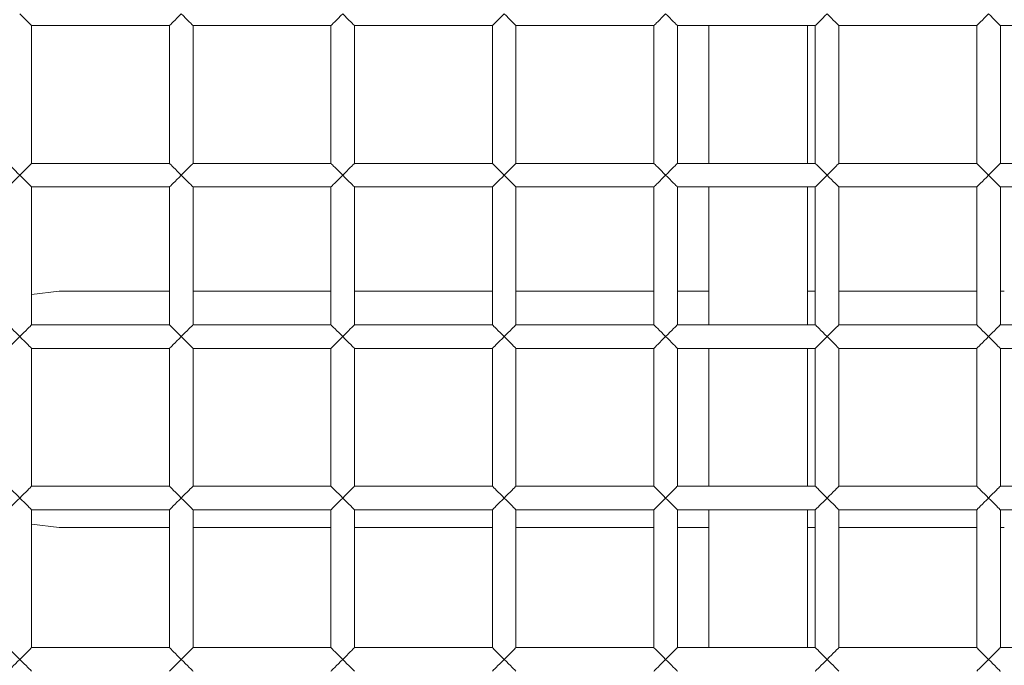
# Model space of a CAD drawing. Units: millimetres. Extents: x 92 to 692, y 109 to 912.
# Drawn here: x 502 to 552, y 442 to 475 of the extents above; entities that cross this region are included whole.
import ezdxf

# ---------------------------------------------------------------- set-up
doc = ezdxf.new("R2010")
doc.units = ezdxf.units.MM

msp = doc.modelspace()

# ---------------------------------------------------------------- linework, layer by layer
at = {"color": 7, "linetype": 'Continuous', "lineweight": 15}
for p, q in [((502.637, 467.967), (502.637, 474.967)), ((502.637, 474.967), (509.637, 474.967)), ((509.637, 474.967), (509.637, 467.967)), ((510.837, 467.967), (510.837, 474.967)), ((510.837, 474.967), (517.837, 474.967)), ((517.837, 474.967), (517.837, 467.967)), ((519.037, 467.967), (519.037, 474.967)), ((519.037, 474.967), (526.037, 474.967)), ((526.037, 474.967), (526.037, 467.967)), ((527.237, 467.967), (527.237, 474.967)), ((527.237, 474.967), (534.237, 474.967)), ((534.237, 474.967), (534.237, 467.967)), ((535.437, 467.967), (535.437, 474.967)), ((535.437, 474.967), (542.437, 474.967)), ((537.037, 474.967), (537.037, 467.967)), ((542.037, 467.967), (542.037, 474.967)), ((542.437, 474.967), (542.437, 467.967)), ((543.637, 467.967), (543.637, 474.967)), ((543.637, 474.967), (550.637, 474.967)), ((550.637, 474.967), (550.637, 467.967)), ((551.837, 467.967), (551.837, 474.967)), ((551.837, 474.967), (558.837, 474.967)), ((509.637, 467.967), (502.637, 467.967)), ((517.837, 467.967), (510.837, 467.967)), ((526.037, 467.967), (519.037, 467.967)), ((534.237, 467.967), (527.237, 467.967)), ((542.437, 467.967), (535.437, 467.967)), ((550.637, 467.967), (543.637, 467.967)), ((558.837, 467.967), (551.837, 467.967)), ((502.637, 459.767), (502.637, 466.767)), ((502.637, 466.767), (509.637, 466.767)), ((509.637, 466.767), (509.637, 459.767)), ((510.837, 459.767), (510.837, 466.767)), ((510.837, 466.767), (517.837, 466.767)), ((517.837, 466.767), (517.837, 459.767)), ((519.037, 459.767), (519.037, 466.767)), ((519.037, 466.767), (526.037, 466.767)), ((526.037, 466.767), (526.037, 459.767)), ((527.237, 459.767), (527.237, 466.767)), ((527.237, 466.767), (534.237, 466.767)), ((534.237, 466.767), (534.237, 459.767)), ((535.437, 459.767), (535.437, 466.767)), ((535.437, 466.767), (542.437, 466.767)), ((537.037, 466.767), (537.037, 459.767)), ((542.037, 459.767), (542.037, 466.767)), ((542.437, 466.767), (542.437, 459.767)), ((543.637, 459.767), (543.637, 466.767)), ((543.637, 466.767), (550.637, 466.767)), ((550.637, 466.767), (550.637, 459.767)), ((551.837, 459.767), (551.837, 466.767)), ((551.837, 466.767), (558.837, 466.767)), ((504.037, 461.467), (502.637, 461.301)), ((509.637, 461.467), (504.037, 461.467)), ((517.837, 461.467), (510.837, 461.467)), ((526.037, 461.467), (519.037, 461.467)), ((534.237, 461.467), (527.237, 461.467)), ((537.037, 461.467), (535.437, 461.467)), ((542.437, 461.467), (542.037, 461.467)), ((550.637, 461.467), (543.637, 461.467)), ((552.037, 461.467), (551.837, 461.467)), ((509.637, 459.767), (502.637, 459.767)), ((517.837, 459.767), (510.837, 459.767)), ((526.037, 459.767), (519.037, 459.767)), ((534.237, 459.767), (527.237, 459.767)), ((542.437, 459.767), (535.437, 459.767)), ((550.637, 459.767), (543.637, 459.767)), ((558.837, 459.767), (551.837, 459.767)), ((502.637, 451.567), (502.637, 458.567)), ((502.637, 458.567), (509.637, 458.567)), ((509.637, 458.567), (509.637, 451.567)), ((510.837, 451.567), (510.837, 458.567)), ((510.837, 458.567), (517.837, 458.567)), ((517.837, 458.567), (517.837, 451.567)), ((519.037, 451.567), (519.037, 458.567)), ((519.037, 458.567), (526.037, 458.567)), ((526.037, 458.567), (526.037, 451.567)), ((527.237, 451.567), (527.237, 458.567)), ((527.237, 458.567), (534.237, 458.567)), ((534.237, 458.567), (534.237, 451.567)), ((535.437, 451.567), (535.437, 458.567)), ((535.437, 458.567), (542.437, 458.567)), ((537.037, 458.567), (537.037, 451.567)), ((542.037, 451.567), (542.037, 458.567)), ((542.437, 458.567), (542.437, 451.567)), ((543.637, 451.567), (543.637, 458.567)), ((543.637, 458.567), (550.637, 458.567)), ((550.637, 458.567), (550.637, 451.567)), ((551.837, 451.567), (551.837, 458.567)), ((551.837, 458.567), (558.837, 458.567)), ((509.637, 451.567), (502.637, 451.567)), ((517.837, 451.567), (510.837, 451.567)), ((526.037, 451.567), (519.037, 451.567)), ((534.237, 451.567), (527.237, 451.567)), ((542.437, 451.567), (535.437, 451.567)), ((550.637, 451.567), (543.637, 451.567)), ((558.837, 451.567), (551.837, 451.567)), ((502.637, 443.367), (502.637, 450.367)), ((502.637, 450.367), (509.637, 450.367)), ((509.637, 450.367), (509.637, 443.367)), ((510.837, 450.367), (517.837, 450.367)), ((510.837, 443.367), (510.837, 450.367)), ((517.837, 450.367), (517.837, 443.367)), ((519.037, 443.367), (519.037, 450.367)), ((519.037, 450.367), (526.037, 450.367)), ((526.037, 450.367), (526.037, 443.367)), ((527.237, 443.367), (527.237, 450.367)), ((527.237, 450.367), (534.237, 450.367)), ((534.237, 450.367), (534.237, 443.367)), ((535.437, 443.367), (535.437, 450.367)), ((535.437, 450.367), (542.437, 450.367)), ((537.037, 450.367), (537.037, 443.367)), ((542.037, 443.367), (542.037, 450.367)), ((542.437, 450.367), (542.437, 443.367)), ((543.637, 443.367), (543.637, 450.367)), ((543.637, 450.367), (550.637, 450.367)), ((550.637, 450.367), (550.637, 443.367)), ((551.837, 450.367), (558.837, 450.367)), ((551.837, 443.367), (551.837, 450.367)), ((502.637, 449.633), (504.037, 449.467)), ((504.037, 449.467), (509.637, 449.467)), ((510.837, 449.467), (517.837, 449.467)), ((519.037, 449.467), (526.037, 449.467)), ((527.237, 449.467), (534.237, 449.467)), ((535.437, 449.467), (537.037, 449.467)), ((542.037, 449.467), (542.437, 449.467)), ((543.637, 449.467), (550.637, 449.467)), ((551.837, 449.467), (552.037, 449.467)), ((509.637, 443.367), (502.637, 443.367)), ((517.837, 443.367), (510.837, 443.367)), ((526.037, 443.367), (519.037, 443.367)), ((534.237, 443.367), (527.237, 443.367)), ((542.437, 443.367), (535.437, 443.367)), ((550.637, 443.367), (543.637, 443.367)), ((558.837, 443.367), (551.837, 443.367))]:
    msp.add_line(p, q, dxfattribs=at)
at = {"color": 7, "linetype": 'Continuous', "lineweight": 15, "flags": 128}
for points in [[(502.037, 475.567), (502.141, 475.463), (502.242, 475.362), (502.337, 475.267), (502.422, 475.181), (502.496, 475.107), (502.556, 475.047), (502.601, 475.003), (502.628, 474.976), (502.637, 474.967)], [(509.637, 474.967), (509.639, 474.97), (509.66, 474.99), (509.7, 475.03), (509.758, 475.088), (509.833, 475.163), (509.921, 475.251), (510.02, 475.35), (510.127, 475.457), (510.237, 475.567)], [(510.237, 475.567), (510.347, 475.457), (510.454, 475.35), (510.553, 475.251), (510.641, 475.163), (510.716, 475.088), (510.774, 475.03), (510.814, 474.99), (510.834, 474.97), (510.837, 474.967)], [(517.837, 474.967), (517.839, 474.97), (517.86, 474.99), (517.9, 475.03), (517.958, 475.088), (518.033, 475.163), (518.121, 475.251), (518.22, 475.35), (518.327, 475.457), (518.437, 475.567)], [(518.437, 475.567), (518.547, 475.457), (518.654, 475.35), (518.753, 475.251), (518.841, 475.163), (518.916, 475.088), (518.974, 475.03), (519.014, 474.99), (519.034, 474.97), (519.037, 474.967)], [(526.037, 474.967), (526.039, 474.97), (526.06, 474.99), (526.1, 475.03), (526.158, 475.088), (526.233, 475.163), (526.321, 475.251), (526.42, 475.35), (526.527, 475.457), (526.637, 475.567)], [(526.637, 475.567), (526.747, 475.457), (526.854, 475.35), (526.953, 475.251), (527.041, 475.163), (527.116, 475.088), (527.174, 475.03), (527.214, 474.99), (527.234, 474.97), (527.237, 474.967)], [(534.237, 474.967), (534.246, 474.976), (534.273, 475.003), (534.317, 475.047), (534.377, 475.107), (534.451, 475.181), (534.537, 475.267), (534.632, 475.362), (534.733, 475.463), (534.837, 475.567)], [(534.837, 475.567), (534.941, 475.463), (535.042, 475.362), (535.137, 475.267), (535.222, 475.181), (535.296, 475.107), (535.356, 475.047), (535.401, 475.003), (535.428, 474.976), (535.437, 474.967)], [(542.437, 474.967), (542.439, 474.97), (542.46, 474.99), (542.5, 475.03), (542.558, 475.088), (542.633, 475.163), (542.721, 475.251), (542.82, 475.35), (542.927, 475.457), (543.037, 475.567)], [(543.037, 475.567), (543.147, 475.457), (543.254, 475.35), (543.353, 475.251), (543.441, 475.163), (543.516, 475.088), (543.574, 475.03), (543.614, 474.99), (543.634, 474.97), (543.637, 474.967)], [(550.637, 474.967), (550.639, 474.97), (550.66, 474.99), (550.7, 475.03), (550.758, 475.088), (550.833, 475.163), (550.921, 475.251), (551.02, 475.35), (551.127, 475.457), (551.237, 475.567)], [(551.237, 475.567), (551.347, 475.457), (551.454, 475.35), (551.553, 475.251), (551.641, 475.163), (551.716, 475.088), (551.774, 475.03), (551.814, 474.99), (551.834, 474.97), (551.837, 474.967)], [(502.037, 467.367), (501.927, 467.477), (501.82, 467.584), (501.721, 467.683), (501.633, 467.771), (501.558, 467.846), (501.5, 467.904), (501.46, 467.944), (501.439, 467.964), (501.437, 467.967)], [(502.637, 467.967), (502.634, 467.964), (502.614, 467.944), (502.574, 467.904), (502.516, 467.846), (502.441, 467.771), (502.353, 467.683), (502.254, 467.584), (502.147, 467.477), (502.037, 467.367)], [(510.237, 467.367), (510.133, 467.471), (510.032, 467.572), (509.937, 467.667), (509.851, 467.753), (509.777, 467.827), (509.717, 467.887), (509.673, 467.931), (509.646, 467.958), (509.637, 467.967)], [(510.837, 467.967), (510.828, 467.958), (510.801, 467.931), (510.756, 467.887), (510.696, 467.827), (510.622, 467.753), (510.537, 467.667), (510.442, 467.572), (510.341, 467.471), (510.237, 467.367)], [(518.437, 467.367), (518.333, 467.471), (518.232, 467.572), (518.137, 467.667), (518.051, 467.753), (517.977, 467.827), (517.917, 467.887), (517.873, 467.931), (517.846, 467.958), (517.837, 467.967)], [(519.037, 467.967), (519.028, 467.958), (519.001, 467.931), (518.956, 467.887), (518.896, 467.827), (518.822, 467.753), (518.737, 467.667), (518.642, 467.572), (518.541, 467.471), (518.437, 467.367)], [(526.637, 467.367), (526.533, 467.471), (526.432, 467.572), (526.337, 467.667), (526.251, 467.753), (526.177, 467.827), (526.117, 467.887), (526.073, 467.931), (526.046, 467.958), (526.037, 467.967)], [(527.237, 467.967), (527.228, 467.958), (527.201, 467.931), (527.156, 467.887), (527.096, 467.827), (527.022, 467.753), (526.937, 467.667), (526.842, 467.572), (526.741, 467.471), (526.637, 467.367)], [(534.837, 467.367), (534.727, 467.477), (534.62, 467.584), (534.521, 467.683), (534.433, 467.771), (534.358, 467.846), (534.3, 467.904), (534.26, 467.944), (534.239, 467.964), (534.237, 467.967)], [(535.437, 467.967), (535.434, 467.964), (535.414, 467.944), (535.374, 467.904), (535.316, 467.846), (535.241, 467.771), (535.153, 467.683), (535.054, 467.584), (534.947, 467.477), (534.837, 467.367)], [(543.037, 467.367), (542.933, 467.471), (542.832, 467.572), (542.737, 467.667), (542.651, 467.753), (542.577, 467.827), (542.517, 467.887), (542.473, 467.931), (542.446, 467.958), (542.437, 467.967)], [(543.637, 467.967), (543.628, 467.958), (543.601, 467.931), (543.556, 467.887), (543.496, 467.827), (543.422, 467.753), (543.337, 467.667), (543.242, 467.572), (543.141, 467.471), (543.037, 467.367)], [(551.237, 467.367), (551.133, 467.471), (551.032, 467.572), (550.937, 467.667), (550.851, 467.753), (550.777, 467.827), (550.717, 467.887), (550.673, 467.931), (550.646, 467.958), (550.637, 467.967)], [(551.837, 467.967), (551.828, 467.958), (551.801, 467.931), (551.756, 467.887), (551.696, 467.827), (551.622, 467.753), (551.537, 467.667), (551.442, 467.572), (551.341, 467.471), (551.237, 467.367)], [(501.437, 466.767), (501.446, 466.776), (501.473, 466.803), (501.517, 466.847), (501.577, 466.907), (501.651, 466.981), (501.737, 467.067), (501.832, 467.162), (501.933, 467.263), (502.037, 467.367)], [(502.037, 467.367), (502.141, 467.263), (502.242, 467.162), (502.337, 467.067), (502.422, 466.981), (502.496, 466.907), (502.556, 466.847), (502.601, 466.803), (502.628, 466.776), (502.637, 466.767)], [(509.637, 466.767), (509.639, 466.77), (509.66, 466.79), (509.7, 466.83), (509.758, 466.888), (509.833, 466.963), (509.921, 467.051), (510.02, 467.15), (510.127, 467.257), (510.237, 467.367)], [(510.237, 467.367), (510.347, 467.257), (510.454, 467.15), (510.553, 467.051), (510.641, 466.963), (510.716, 466.888), (510.774, 466.83), (510.814, 466.79), (510.834, 466.77), (510.837, 466.767)], [(517.837, 466.767), (517.839, 466.77), (517.86, 466.79), (517.9, 466.83), (517.958, 466.888), (518.033, 466.963), (518.121, 467.051), (518.22, 467.15), (518.327, 467.257), (518.437, 467.367)], [(518.437, 467.367), (518.547, 467.257), (518.654, 467.15), (518.753, 467.051), (518.841, 466.963), (518.916, 466.888), (518.974, 466.83), (519.014, 466.79), (519.034, 466.77), (519.037, 466.767)], [(526.037, 466.767), (526.039, 466.77), (526.06, 466.79), (526.1, 466.83), (526.158, 466.888), (526.233, 466.963), (526.321, 467.051), (526.42, 467.15), (526.527, 467.257), (526.637, 467.367)], [(526.637, 467.367), (526.747, 467.257), (526.854, 467.15), (526.953, 467.051), (527.041, 466.963), (527.116, 466.888), (527.174, 466.83), (527.214, 466.79), (527.234, 466.77), (527.237, 466.767)], [(534.237, 466.767), (534.246, 466.776), (534.273, 466.803), (534.317, 466.847), (534.377, 466.907), (534.451, 466.981), (534.537, 467.067), (534.632, 467.162), (534.733, 467.263), (534.837, 467.367)], [(534.837, 467.367), (534.941, 467.263), (535.042, 467.162), (535.137, 467.067), (535.222, 466.981), (535.296, 466.907), (535.356, 466.847), (535.401, 466.803), (535.428, 466.776), (535.437, 466.767)], [(542.437, 466.767), (542.439, 466.77), (542.46, 466.79), (542.5, 466.83), (542.558, 466.888), (542.633, 466.963), (542.721, 467.051), (542.82, 467.15), (542.927, 467.257), (543.037, 467.367)], [(543.037, 467.367), (543.147, 467.257), (543.254, 467.15), (543.353, 467.051), (543.441, 466.963), (543.516, 466.888), (543.574, 466.83), (543.614, 466.79), (543.634, 466.77), (543.637, 466.767)], [(550.637, 466.767), (550.639, 466.77), (550.66, 466.79), (550.7, 466.83), (550.758, 466.888), (550.833, 466.963), (550.921, 467.051), (551.02, 467.15), (551.127, 467.257), (551.237, 467.367)], [(551.237, 467.367), (551.347, 467.257), (551.454, 467.15), (551.553, 467.051), (551.641, 466.963), (551.716, 466.888), (551.774, 466.83), (551.814, 466.79), (551.834, 466.77), (551.837, 466.767)], [(502.037, 459.167), (501.933, 459.271), (501.832, 459.372), (501.737, 459.467), (501.651, 459.553), (501.577, 459.627), (501.517, 459.687), (501.473, 459.731), (501.446, 459.758), (501.437, 459.767)], [(502.637, 459.767), (502.628, 459.758), (502.601, 459.731), (502.556, 459.687), (502.496, 459.627), (502.422, 459.553), (502.337, 459.467), (502.242, 459.372), (502.141, 459.271), (502.037, 459.167)], [(510.237, 459.167), (510.133, 459.271), (510.032, 459.372), (509.937, 459.467), (509.851, 459.553), (509.777, 459.627), (509.717, 459.687), (509.673, 459.731), (509.646, 459.758), (509.637, 459.767)], [(510.837, 459.767), (510.828, 459.758), (510.801, 459.731), (510.756, 459.687), (510.696, 459.627), (510.622, 459.553), (510.537, 459.467), (510.442, 459.372), (510.341, 459.271), (510.237, 459.167)], [(518.437, 459.167), (518.333, 459.271), (518.232, 459.372), (518.137, 459.467), (518.051, 459.553), (517.977, 459.627), (517.917, 459.687), (517.873, 459.731), (517.846, 459.758), (517.837, 459.767)], [(519.037, 459.767), (519.028, 459.758), (519.001, 459.731), (518.956, 459.687), (518.896, 459.627), (518.822, 459.553), (518.737, 459.467), (518.642, 459.372), (518.541, 459.271), (518.437, 459.167)], [(526.637, 459.167), (526.533, 459.271), (526.432, 459.372), (526.337, 459.467), (526.251, 459.553), (526.177, 459.627), (526.117, 459.687), (526.073, 459.731), (526.046, 459.758), (526.037, 459.767)], [(527.237, 459.767), (527.228, 459.758), (527.201, 459.731), (527.156, 459.687), (527.096, 459.627), (527.022, 459.553), (526.937, 459.467), (526.842, 459.372), (526.741, 459.271), (526.637, 459.167)], [(534.837, 459.167), (534.727, 459.277), (534.62, 459.384), (534.521, 459.483), (534.433, 459.571), (534.358, 459.646), (534.3, 459.704), (534.26, 459.744), (534.239, 459.764), (534.237, 459.767)], [(535.437, 459.767), (535.434, 459.764), (535.414, 459.744), (535.374, 459.704), (535.316, 459.646), (535.241, 459.571), (535.153, 459.483), (535.054, 459.384), (534.947, 459.277), (534.837, 459.167)], [(543.037, 459.167), (542.927, 459.277), (542.82, 459.384), (542.721, 459.483), (542.633, 459.571), (542.558, 459.646), (542.5, 459.704), (542.46, 459.744), (542.439, 459.764), (542.437, 459.767)], [(543.637, 459.767), (543.634, 459.764), (543.614, 459.744), (543.574, 459.704), (543.516, 459.646), (543.441, 459.571), (543.353, 459.483), (543.254, 459.384), (543.147, 459.277), (543.037, 459.167)], [(551.237, 459.167), (551.133, 459.271), (551.032, 459.372), (550.937, 459.467), (550.851, 459.553), (550.777, 459.627), (550.717, 459.687), (550.673, 459.731), (550.646, 459.758), (550.637, 459.767)], [(551.837, 459.767), (551.828, 459.758), (551.801, 459.731), (551.756, 459.687), (551.696, 459.627), (551.622, 459.553), (551.537, 459.467), (551.442, 459.372), (551.341, 459.271), (551.237, 459.167)], [(501.437, 458.567), (501.439, 458.57), (501.46, 458.59), (501.5, 458.63), (501.558, 458.688), (501.633, 458.763), (501.721, 458.851), (501.82, 458.95), (501.927, 459.057), (502.037, 459.167)], [(502.037, 459.167), (502.147, 459.057), (502.254, 458.95), (502.353, 458.851), (502.441, 458.763), (502.516, 458.688), (502.574, 458.63), (502.614, 458.59), (502.634, 458.57), (502.637, 458.567)], [(509.637, 458.567), (509.639, 458.57), (509.66, 458.59), (509.7, 458.63), (509.758, 458.688), (509.833, 458.763), (509.921, 458.851), (510.02, 458.95), (510.127, 459.057), (510.237, 459.167)], [(510.237, 459.167), (510.347, 459.057), (510.454, 458.95), (510.553, 458.851), (510.641, 458.763), (510.716, 458.688), (510.774, 458.63), (510.814, 458.59), (510.834, 458.57), (510.837, 458.567)], [(517.837, 458.567), (517.839, 458.57), (517.86, 458.59), (517.9, 458.63), (517.958, 458.688), (518.033, 458.763), (518.121, 458.851), (518.22, 458.95), (518.327, 459.057), (518.437, 459.167)], [(518.437, 459.167), (518.547, 459.057), (518.654, 458.95), (518.753, 458.851), (518.841, 458.763), (518.916, 458.688), (518.974, 458.63), (519.014, 458.59), (519.034, 458.57), (519.037, 458.567)], [(526.037, 458.567), (526.039, 458.57), (526.06, 458.59), (526.1, 458.63), (526.158, 458.688), (526.233, 458.763), (526.321, 458.851), (526.42, 458.95), (526.527, 459.057), (526.637, 459.167)], [(526.637, 459.167), (526.747, 459.057), (526.854, 458.95), (526.953, 458.851), (527.041, 458.763), (527.116, 458.688), (527.174, 458.63), (527.214, 458.59), (527.234, 458.57), (527.237, 458.567)], [(534.237, 458.567), (534.246, 458.576), (534.273, 458.603), (534.317, 458.647), (534.377, 458.707), (534.451, 458.781), (534.537, 458.867), (534.632, 458.962), (534.733, 459.063), (534.837, 459.167)], [(534.837, 459.167), (534.941, 459.063), (535.042, 458.962), (535.137, 458.867), (535.222, 458.781), (535.296, 458.707), (535.356, 458.647), (535.401, 458.603), (535.428, 458.576), (535.437, 458.567)], [(542.437, 458.567), (542.446, 458.576), (542.473, 458.603), (542.517, 458.647), (542.577, 458.707), (542.651, 458.781), (542.737, 458.867), (542.832, 458.962), (542.933, 459.063), (543.037, 459.167)], [(543.037, 459.167), (543.141, 459.063), (543.242, 458.962), (543.337, 458.867), (543.422, 458.781), (543.496, 458.707), (543.556, 458.647), (543.601, 458.603), (543.628, 458.576), (543.637, 458.567)], [(550.637, 458.567), (550.639, 458.57), (550.66, 458.59), (550.7, 458.63), (550.758, 458.688), (550.833, 458.763), (550.921, 458.851), (551.02, 458.95), (551.127, 459.057), (551.237, 459.167)], [(551.237, 459.167), (551.347, 459.057), (551.454, 458.95), (551.553, 458.851), (551.641, 458.763), (551.716, 458.688), (551.774, 458.63), (551.814, 458.59), (551.834, 458.57), (551.837, 458.567)], [(502.037, 450.967), (501.933, 451.071), (501.832, 451.172), (501.737, 451.267), (501.651, 451.353), (501.577, 451.427), (501.517, 451.487), (501.473, 451.531), (501.446, 451.558), (501.437, 451.567)], [(502.637, 451.567), (502.628, 451.558), (502.601, 451.531), (502.556, 451.487), (502.496, 451.427), (502.422, 451.353), (502.337, 451.267), (502.242, 451.172), (502.141, 451.071), (502.037, 450.967)], [(510.237, 450.967), (510.133, 451.071), (510.032, 451.172), (509.937, 451.267), (509.851, 451.353), (509.777, 451.427), (509.717, 451.487), (509.673, 451.531), (509.646, 451.558), (509.637, 451.567)], [(510.837, 451.567), (510.828, 451.558), (510.801, 451.531), (510.756, 451.487), (510.696, 451.427), (510.622, 451.353), (510.537, 451.267), (510.442, 451.172), (510.341, 451.071), (510.237, 450.967)], [(518.437, 450.967), (518.333, 451.071), (518.232, 451.172), (518.137, 451.267), (518.051, 451.353), (517.977, 451.427), (517.917, 451.487), (517.873, 451.531), (517.846, 451.558), (517.837, 451.567)], [(519.037, 451.567), (519.028, 451.558), (519.001, 451.531), (518.956, 451.487), (518.896, 451.427), (518.822, 451.353), (518.737, 451.267), (518.642, 451.172), (518.541, 451.071), (518.437, 450.967)], [(526.637, 450.967), (526.533, 451.071), (526.432, 451.172), (526.337, 451.267), (526.251, 451.353), (526.177, 451.427), (526.117, 451.487), (526.073, 451.531), (526.046, 451.558), (526.037, 451.567)], [(527.237, 451.567), (527.228, 451.558), (527.201, 451.531), (527.156, 451.487), (527.096, 451.427), (527.022, 451.353), (526.937, 451.267), (526.842, 451.172), (526.741, 451.071), (526.637, 450.967)], [(534.837, 450.967), (534.727, 451.077), (534.62, 451.184), (534.521, 451.283), (534.433, 451.371), (534.358, 451.446), (534.3, 451.504), (534.26, 451.544), (534.239, 451.564), (534.237, 451.567)], [(535.437, 451.567), (535.434, 451.564), (535.414, 451.544), (535.374, 451.504), (535.316, 451.446), (535.241, 451.371), (535.153, 451.283), (535.054, 451.184), (534.947, 451.077), (534.837, 450.967)], [(543.037, 450.967), (542.927, 451.077), (542.82, 451.184), (542.721, 451.283), (542.633, 451.371), (542.558, 451.446), (542.5, 451.504), (542.46, 451.544), (542.439, 451.564), (542.437, 451.567)], [(543.637, 451.567), (543.634, 451.564), (543.614, 451.544), (543.574, 451.504), (543.516, 451.446), (543.441, 451.371), (543.353, 451.283), (543.254, 451.184), (543.147, 451.077), (543.037, 450.967)], [(551.237, 450.967), (551.133, 451.071), (551.032, 451.172), (550.937, 451.267), (550.851, 451.353), (550.777, 451.427), (550.717, 451.487), (550.673, 451.531), (550.646, 451.558), (550.637, 451.567)], [(551.837, 451.567), (551.828, 451.558), (551.801, 451.531), (551.756, 451.487), (551.696, 451.427), (551.622, 451.353), (551.537, 451.267), (551.442, 451.172), (551.341, 451.071), (551.237, 450.967)], [(501.437, 450.367), (501.439, 450.37), (501.46, 450.39), (501.5, 450.43), (501.558, 450.488), (501.633, 450.563), (501.721, 450.651), (501.82, 450.75), (501.927, 450.857), (502.037, 450.967)], [(502.037, 450.967), (502.147, 450.857), (502.254, 450.75), (502.353, 450.651), (502.441, 450.563), (502.516, 450.488), (502.574, 450.43), (502.614, 450.39), (502.634, 450.37), (502.637, 450.367)], [(509.637, 450.367), (509.639, 450.37), (509.66, 450.39), (509.7, 450.43), (509.758, 450.488), (509.833, 450.563), (509.921, 450.651), (510.02, 450.75), (510.127, 450.857), (510.237, 450.967)], [(510.237, 450.967), (510.347, 450.857), (510.454, 450.75), (510.553, 450.651), (510.641, 450.563), (510.716, 450.488), (510.774, 450.43), (510.814, 450.39), (510.834, 450.37), (510.837, 450.367)], [(517.837, 450.367), (517.839, 450.37), (517.86, 450.39), (517.9, 450.43), (517.958, 450.488), (518.033, 450.563), (518.121, 450.651), (518.22, 450.75), (518.327, 450.857), (518.437, 450.967)], [(518.437, 450.967), (518.547, 450.857), (518.654, 450.75), (518.753, 450.651), (518.841, 450.563), (518.916, 450.488), (518.974, 450.43), (519.014, 450.39), (519.034, 450.37), (519.037, 450.367)], [(526.037, 450.367), (526.039, 450.37), (526.06, 450.39), (526.1, 450.43), (526.158, 450.488), (526.233, 450.563), (526.321, 450.651), (526.42, 450.75), (526.527, 450.857), (526.637, 450.967)], [(526.637, 450.967), (526.747, 450.857), (526.854, 450.75), (526.953, 450.651), (527.041, 450.563), (527.116, 450.488), (527.174, 450.43), (527.214, 450.39), (527.234, 450.37), (527.237, 450.367)], [(534.237, 450.367), (534.246, 450.376), (534.273, 450.403), (534.317, 450.447), (534.377, 450.507), (534.451, 450.581), (534.537, 450.667), (534.632, 450.762), (534.733, 450.863), (534.837, 450.967)], [(534.837, 450.967), (534.941, 450.863), (535.042, 450.762), (535.137, 450.667), (535.222, 450.581), (535.296, 450.507), (535.356, 450.447), (535.401, 450.403), (535.428, 450.376), (535.437, 450.367)], [(542.437, 450.367), (542.446, 450.376), (542.473, 450.403), (542.517, 450.447), (542.577, 450.507), (542.651, 450.581), (542.737, 450.667), (542.832, 450.762), (542.933, 450.863), (543.037, 450.967)], [(543.037, 450.967), (543.141, 450.863), (543.242, 450.762), (543.337, 450.667), (543.422, 450.581), (543.496, 450.507), (543.556, 450.447), (543.601, 450.403), (543.628, 450.376), (543.637, 450.367)], [(550.637, 450.367), (550.639, 450.37), (550.66, 450.39), (550.7, 450.43), (550.758, 450.488), (550.833, 450.563), (550.921, 450.651), (551.02, 450.75), (551.127, 450.857), (551.237, 450.967)], [(551.237, 450.967), (551.347, 450.857), (551.454, 450.75), (551.553, 450.651), (551.641, 450.563), (551.716, 450.488), (551.774, 450.43), (551.814, 450.39), (551.834, 450.37), (551.837, 450.367)], [(502.037, 442.767), (501.933, 442.871), (501.832, 442.972), (501.737, 443.067), (501.651, 443.153), (501.577, 443.227), (501.517, 443.287), (501.473, 443.331), (501.446, 443.358), (501.437, 443.367)], [(502.637, 443.367), (502.628, 443.358), (502.601, 443.331), (502.556, 443.287), (502.496, 443.227), (502.422, 443.153), (502.337, 443.067), (502.242, 442.972), (502.141, 442.871), (502.037, 442.767)], [(510.237, 442.767), (510.133, 442.871), (510.032, 442.972), (509.937, 443.067), (509.851, 443.153), (509.777, 443.227), (509.717, 443.287), (509.673, 443.331), (509.646, 443.358), (509.637, 443.367)], [(510.837, 443.367), (510.828, 443.358), (510.801, 443.331), (510.756, 443.287), (510.696, 443.227), (510.622, 443.153), (510.537, 443.067), (510.442, 442.972), (510.341, 442.871), (510.237, 442.767)], [(518.437, 442.767), (518.333, 442.871), (518.232, 442.972), (518.137, 443.067), (518.051, 443.153), (517.977, 443.227), (517.917, 443.287), (517.873, 443.331), (517.846, 443.358), (517.837, 443.367)], [(519.037, 443.367), (519.028, 443.358), (519.001, 443.331), (518.956, 443.287), (518.896, 443.227), (518.822, 443.153), (518.737, 443.067), (518.642, 442.972), (518.541, 442.871), (518.437, 442.767)], [(526.637, 442.767), (526.533, 442.871), (526.432, 442.972), (526.337, 443.067), (526.251, 443.153), (526.177, 443.227), (526.117, 443.287), (526.073, 443.331), (526.046, 443.358), (526.037, 443.367)], [(527.237, 443.367), (527.228, 443.358), (527.201, 443.331), (527.156, 443.287), (527.096, 443.227), (527.022, 443.153), (526.937, 443.067), (526.842, 442.972), (526.741, 442.871), (526.637, 442.767)], [(534.837, 442.767), (534.727, 442.877), (534.62, 442.984), (534.521, 443.083), (534.433, 443.171), (534.358, 443.246), (534.3, 443.304), (534.26, 443.344), (534.239, 443.364), (534.237, 443.367)], [(535.437, 443.367), (535.434, 443.364), (535.414, 443.344), (535.374, 443.304), (535.316, 443.246), (535.241, 443.171), (535.153, 443.083), (535.054, 442.984), (534.947, 442.877), (534.837, 442.767)], [(543.037, 442.767), (542.927, 442.877), (542.82, 442.984), (542.721, 443.083), (542.633, 443.171), (542.558, 443.246), (542.5, 443.304), (542.46, 443.344), (542.439, 443.364), (542.437, 443.367)], [(543.637, 443.367), (543.634, 443.364), (543.614, 443.344), (543.574, 443.304), (543.516, 443.246), (543.441, 443.171), (543.353, 443.083), (543.254, 442.984), (543.147, 442.877), (543.037, 442.767)], [(551.237, 442.767), (551.133, 442.871), (551.032, 442.972), (550.937, 443.067), (550.851, 443.153), (550.777, 443.227), (550.717, 443.287), (550.673, 443.331), (550.646, 443.358), (550.637, 443.367)], [(551.837, 443.367), (551.828, 443.358), (551.801, 443.331), (551.756, 443.287), (551.696, 443.227), (551.622, 443.153), (551.537, 443.067), (551.442, 442.972), (551.341, 442.871), (551.237, 442.767)], [(501.437, 442.167), (501.439, 442.17), (501.46, 442.19), (501.5, 442.23), (501.558, 442.288), (501.633, 442.363), (501.721, 442.451), (501.82, 442.55), (501.927, 442.657), (502.037, 442.767)], [(502.037, 442.767), (502.147, 442.657), (502.254, 442.55), (502.353, 442.451), (502.441, 442.363), (502.516, 442.288), (502.574, 442.23), (502.614, 442.19), (502.634, 442.17), (502.637, 442.167)], [(509.637, 442.167), (509.639, 442.17), (509.66, 442.19), (509.7, 442.23), (509.758, 442.288), (509.833, 442.363), (509.921, 442.451), (510.02, 442.55), (510.127, 442.657), (510.237, 442.767)], [(510.237, 442.767), (510.347, 442.657), (510.454, 442.55), (510.553, 442.451), (510.641, 442.363), (510.716, 442.288), (510.774, 442.23), (510.814, 442.19), (510.834, 442.17), (510.837, 442.167)], [(517.837, 442.167), (517.839, 442.17), (517.86, 442.19), (517.9, 442.23), (517.958, 442.288), (518.033, 442.363), (518.121, 442.451), (518.22, 442.55), (518.327, 442.657), (518.437, 442.767)], [(518.437, 442.767), (518.547, 442.657), (518.654, 442.55), (518.753, 442.451), (518.841, 442.363), (518.916, 442.288), (518.974, 442.23), (519.014, 442.19), (519.034, 442.17), (519.037, 442.167)], [(526.037, 442.167), (526.039, 442.17), (526.06, 442.19), (526.1, 442.23), (526.158, 442.288), (526.233, 442.363), (526.321, 442.451), (526.42, 442.55), (526.527, 442.657), (526.637, 442.767)], [(526.637, 442.767), (526.747, 442.657), (526.854, 442.55), (526.953, 442.451), (527.041, 442.363), (527.116, 442.288), (527.174, 442.23), (527.214, 442.19), (527.234, 442.17), (527.237, 442.167)], [(534.237, 442.167), (534.246, 442.176), (534.273, 442.203), (534.317, 442.247), (534.377, 442.307), (534.451, 442.381), (534.537, 442.467), (534.632, 442.562), (534.733, 442.663), (534.837, 442.767)], [(534.837, 442.767), (534.941, 442.663), (535.042, 442.562), (535.137, 442.467), (535.222, 442.381), (535.296, 442.307), (535.356, 442.247), (535.401, 442.203), (535.428, 442.176), (535.437, 442.167)], [(542.437, 442.167), (542.446, 442.176), (542.473, 442.203), (542.517, 442.247), (542.577, 442.307), (542.651, 442.381), (542.737, 442.467), (542.832, 442.562), (542.933, 442.663), (543.037, 442.767)], [(543.037, 442.767), (543.141, 442.663), (543.242, 442.562), (543.337, 442.467), (543.422, 442.381), (543.496, 442.307), (543.556, 442.247), (543.601, 442.203), (543.628, 442.176), (543.637, 442.167)], [(550.637, 442.167), (550.639, 442.17), (550.66, 442.19), (550.7, 442.23), (550.758, 442.288), (550.833, 442.363), (550.921, 442.451), (551.02, 442.55), (551.127, 442.657), (551.237, 442.767)], [(551.237, 442.767), (551.347, 442.657), (551.454, 442.55), (551.553, 442.451), (551.641, 442.363), (551.716, 442.288), (551.774, 442.23), (551.814, 442.19), (551.834, 442.17), (551.837, 442.167)]]:
    msp.add_lwpolyline(points, dxfattribs=at)

doc.saveas('drawing.dxf')
